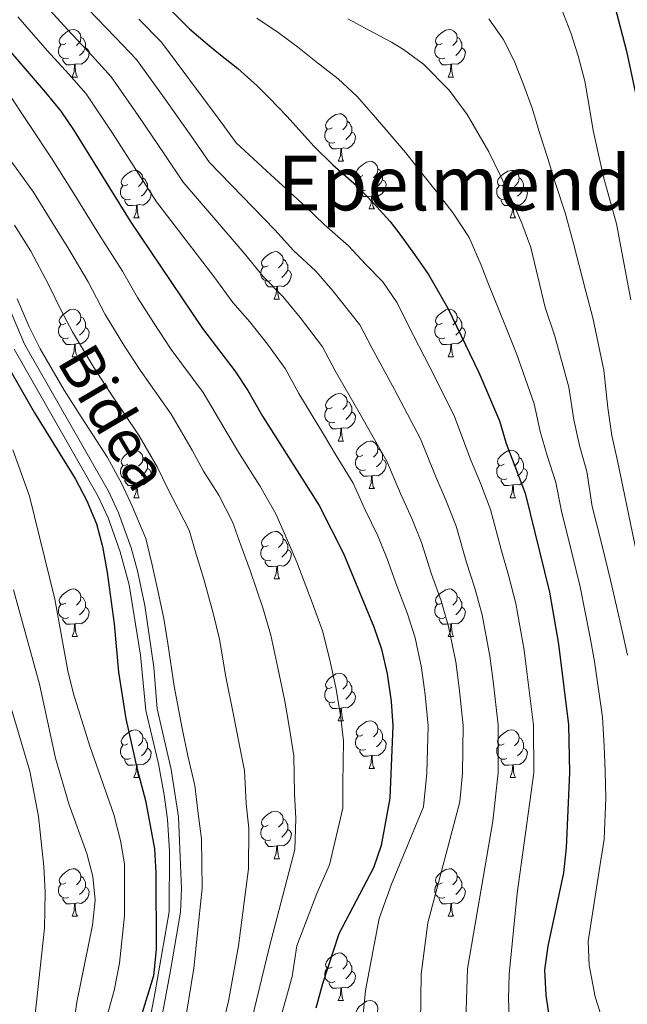
# Model space of a CAD drawing. Extents: x 626178 to 630689, y 780311 to 783365.
# Drawn here: x 627360 to 627489, y 782725 to 782933 of the extents above; entities that cross this region are included whole.
import ezdxf
from ezdxf.enums import TextEntityAlignment as Align

# ---------------------------------------------------------------- set-up
doc = ezdxf.new("R2010")
doc.units = 0
doc.header["$MEASUREMENT"] = 0
doc.linetypes.add('DGN Style 3', pattern=[59.44057, 42.45755, -16.98302])
for name, color, linetype in [('Nivel 21', 7, 'Continuous'), ('Nivel 36', 7, 'Continuous'), ('Nivel 4', 7, 'Continuous'), ('Nivel 44', 7, 'Continuous'), ('Nivel 45', 7, 'Continuous'), ('Nivel 5', 7, 'Continuous'), ('Nivel 61', 7, 'Continuous'), ('Nivel 63', 7, 'Continuous')]:
    doc.layers.add(name, color=color, linetype=linetype)
doc.styles.add('Style-ariali', font='ariali.shx', dxfattribs={"bigfont": 'arialibig.shx'})
doc.styles.add('Style-times', font='times.shx', dxfattribs={"bigfont": 'timesbig.shx'})

msp = doc.modelspace()

# ---------------------------------------------------------------- linework, layer by layer
at = {"layer": 'Nivel 21', "color": 19, "linetype": 'DGN Style 3', "lineweight": 0}
msp.add_polyline3d([(627355.259, 782878.848, 426.297), (627361.436, 782864.289, 426.563), (627379.15, 782833.263, 426.705), (627381.247, 782828.73, 426.705), (627383.902, 782821.295, 426.705), (627385.285, 782816.496, 426.705), (627386.8, 782809.138, 426.705), (627388.679, 782796.132, 426.705), (627389.421, 782787.381, 426.705), (627392.384, 782774.565, 426.705), (627393.926, 782764.622, 426.705), (627394.559, 782749.509, 426.705), (627394.344, 782744.508, 426.705), (627392.244, 782732.192, 426.705), (627383.425, 782685.727, 427.701), (627382.66, 782680.74, 427.553), (627382.502, 782675.714, 427.324), (627383.746, 782668.112, 427.808)], dxfattribs=at)
at = {"layer": 'Nivel 21', "color": 19, "linetype": 'Continuous', "lineweight": 0}
msp.add_polyline3d([(627359.273, 782863.24, 426.563), (627377.003, 782832.18, 426.705), (627379.091, 782827.642, 426.705), (627381.64, 782820.474, 426.705), (627383.507, 782813.526, 426.705), (627385.929, 782798.72, 426.705), (627387.046, 782786.994, 426.705), (627389.676, 782775.794, 426.705), (627390.872, 782769.211, 426.705), (627391.574, 782764.04, 426.705), (627392.004, 782757.344, 426.705), (627391.929, 782744.56, 426.705), (627389.008, 782727.694, 426.729), (627381.036, 782686.014, 427.701)], dxfattribs=at)
at = {"layer": 'Nivel 36', "color": 92, "linetype": 'Continuous', "lineweight": 0, "flags": 128}
for points in [[(627370.166, 782927.664), (627369.636, 782927.399), (627369.106, 782927.454), (627368.841, 782927.824), (627368.786, 782928.249), (627368.946, 782928.769), (627369.426, 782929.364), (627370.061, 782929.894), (627370.961, 782930.479), (627371.706, 782930.639), (627372.131, 782930.584), (627372.661, 782930.269), (627373.191, 782929.684), (627373.351, 782929.044), (627373.241, 782928.194), (627372.816, 782927.664), (627372.396, 782927.239)], [(627449.493, 782927.664), (627448.963, 782927.399), (627448.433, 782927.454), (627448.168, 782927.824), (627448.113, 782928.249), (627448.273, 782928.769), (627448.753, 782929.364), (627449.388, 782929.894), (627450.288, 782930.479), (627451.033, 782930.639), (627451.458, 782930.584), (627451.988, 782930.269), (627452.518, 782929.684), (627452.678, 782929.044), (627452.568, 782928.194), (627452.143, 782927.664), (627451.723, 782927.239)], [(627370.751, 782924.584), (627370.326, 782924.424), (627369.741, 782924.484), (627369.266, 782924.694), (627368.841, 782925.119), (627368.626, 782925.704), (627368.626, 782926.124), (627368.681, 782926.709), (627369.106, 782927.399)], [(627373.351, 782929.044), (627373.826, 782928.729), (627374.141, 782928.089), (627374.301, 782927.769), (627374.301, 782927.189), (627374.301, 782926.764), (627373.931, 782926.074), (627373.511, 782925.594), (627373.031, 782925.174)], [(627450.078, 782924.584), (627449.653, 782924.424), (627449.068, 782924.484), (627448.593, 782924.694), (627448.168, 782925.119), (627447.953, 782925.704), (627447.953, 782926.124), (627448.008, 782926.709), (627448.433, 782927.399)], [(627452.678, 782929.044), (627453.153, 782928.729), (627453.468, 782928.089), (627453.628, 782927.769), (627453.628, 782927.189), (627453.628, 782926.764), (627453.258, 782926.074), (627452.838, 782925.594), (627452.358, 782925.174)], [(627374.301, 782926.764), (627374.756, 782926.514), (627375.101, 782925.899), (627374.991, 782925.174), (627374.781, 782924.534), (627374.196, 782923.794), (627373.401, 782923.314), (627372.551, 782923.419), (627372.121, 782923.289)], [(627453.628, 782926.764), (627454.083, 782926.514), (627454.428, 782925.899), (627454.318, 782925.174), (627454.108, 782924.534), (627453.523, 782923.794), (627452.728, 782923.314), (627451.878, 782923.419), (627451.448, 782923.289)], [(627372.011, 782923.289), (627371.121, 782923.204), (627370.276, 782923.204), (627369.851, 782923.634), (627369.531, 782924.109), (627369.531, 782924.424)], [(627371.466, 782920.604), (627371.901, 782921.764), (627372.011, 782923.289), (627372.121, 782923.289), (627372.156, 782922.704), (627372.191, 782922.019), (627372.261, 782921.404), (627372.376, 782921.004), (627372.591, 782920.604)], [(627451.338, 782923.289), (627450.448, 782923.204), (627449.603, 782923.204), (627449.178, 782923.634), (627448.858, 782924.109), (627448.858, 782924.424)], [(627450.793, 782920.604), (627451.228, 782921.764), (627451.338, 782923.289), (627451.448, 782923.289), (627451.483, 782922.704), (627451.518, 782922.019), (627451.588, 782921.404), (627451.703, 782921.004), (627451.918, 782920.604)], [(627371.466, 782920.604), (627372.591, 782920.604)], [(627450.793, 782920.604), (627451.918, 782920.604)], [(627426.305, 782909.895), (627425.775, 782909.63), (627425.245, 782909.685), (627424.98, 782910.055), (627424.925, 782910.48), (627425.085, 782911), (627425.565, 782911.595), (627426.2, 782912.125), (627427.1, 782912.71), (627427.845, 782912.87), (627428.27, 782912.815), (627428.8, 782912.5), (627429.33, 782911.915), (627429.49, 782911.275), (627429.38, 782910.425), (627428.955, 782909.895), (627428.535, 782909.47)], [(627429.49, 782911.275), (627429.965, 782910.96), (627430.28, 782910.32), (627430.44, 782910), (627430.44, 782909.42), (627430.44, 782908.995), (627430.07, 782908.305), (627429.65, 782907.825), (627429.17, 782907.405)], [(627426.89, 782906.815), (627426.465, 782906.655), (627425.88, 782906.715), (627425.405, 782906.925), (627424.98, 782907.35), (627424.765, 782907.935), (627424.765, 782908.355), (627424.82, 782908.94), (627425.245, 782909.63)], [(627430.44, 782908.995), (627430.895, 782908.745), (627431.24, 782908.13), (627431.13, 782907.405), (627430.92, 782906.765), (627430.335, 782906.025), (627429.54, 782905.545), (627428.69, 782905.65), (627428.26, 782905.52)], [(627428.15, 782905.52), (627427.26, 782905.435), (627426.415, 782905.435), (627425.99, 782905.865), (627425.67, 782906.34), (627425.67, 782906.655)], [(627427.605, 782902.835), (627428.04, 782903.995), (627428.15, 782905.52), (627428.26, 782905.52), (627428.295, 782904.935), (627428.33, 782904.25), (627428.4, 782903.635), (627428.515, 782903.235), (627428.73, 782902.835)], [(627427.605, 782902.835), (627428.73, 782902.835)], [(627432.78, 782899.86), (627432.25, 782899.595), (627431.72, 782899.65), (627431.455, 782900.02), (627431.4, 782900.445), (627431.56, 782900.965), (627432.04, 782901.56), (627432.675, 782902.09), (627433.575, 782902.675), (627434.32, 782902.835), (627434.745, 782902.78), (627435.275, 782902.465), (627435.805, 782901.88), (627435.965, 782901.24), (627435.855, 782900.39), (627435.43, 782899.86), (627435.01, 782899.435)], [(627383.225, 782897.955), (627382.695, 782897.69), (627382.165, 782897.745), (627381.9, 782898.115), (627381.845, 782898.54), (627382.005, 782899.06), (627382.485, 782899.655), (627383.12, 782900.185), (627384.02, 782900.77), (627384.765, 782900.93), (627385.19, 782900.875), (627385.72, 782900.56), (627386.25, 782899.975), (627386.41, 782899.335), (627386.3, 782898.485), (627385.875, 782897.955), (627385.455, 782897.53)], [(627435.965, 782901.24), (627436.44, 782900.925), (627436.755, 782900.285), (627436.915, 782899.965), (627436.915, 782899.385), (627436.915, 782898.96), (627436.545, 782898.27), (627436.125, 782897.79), (627435.645, 782897.37)], [(627462.552, 782897.955), (627462.022, 782897.69), (627461.492, 782897.745), (627461.227, 782898.115), (627461.172, 782898.54), (627461.332, 782899.06), (627461.812, 782899.655), (627462.447, 782900.185), (627463.347, 782900.77), (627464.092, 782900.93), (627464.517, 782900.875), (627465.047, 782900.56), (627465.577, 782899.975), (627465.737, 782899.335), (627465.627, 782898.485), (627465.202, 782897.955), (627464.782, 782897.53)], [(627386.41, 782899.335), (627386.885, 782899.02), (627387.2, 782898.38), (627387.36, 782898.06), (627387.36, 782897.48), (627387.36, 782897.055), (627386.99, 782896.365), (627386.57, 782895.885), (627386.09, 782895.465)], [(627433.365, 782896.78), (627432.94, 782896.62), (627432.355, 782896.68), (627431.88, 782896.89), (627431.455, 782897.315), (627431.24, 782897.9), (627431.24, 782898.32), (627431.295, 782898.905), (627431.72, 782899.595)], [(627436.915, 782898.96), (627437.37, 782898.71), (627437.715, 782898.095), (627437.605, 782897.37), (627437.395, 782896.73), (627436.81, 782895.99), (627436.015, 782895.51), (627435.165, 782895.615), (627434.735, 782895.485)], [(627465.737, 782899.335), (627466.212, 782899.02), (627466.527, 782898.38), (627466.687, 782898.06), (627466.687, 782897.48), (627466.687, 782897.055), (627466.317, 782896.365), (627465.897, 782895.885), (627465.417, 782895.465)], [(627383.81, 782894.875), (627383.385, 782894.715), (627382.8, 782894.775), (627382.325, 782894.985), (627381.9, 782895.41), (627381.685, 782895.995), (627381.685, 782896.415), (627381.74, 782897), (627382.165, 782897.69)], [(627387.36, 782897.055), (627387.815, 782896.805), (627388.16, 782896.19), (627388.05, 782895.465), (627387.84, 782894.825), (627387.255, 782894.085), (627386.46, 782893.605), (627385.61, 782893.71), (627385.18, 782893.58)], [(627434.625, 782895.485), (627433.735, 782895.4), (627432.89, 782895.4), (627432.465, 782895.83), (627432.145, 782896.305), (627432.145, 782896.62)], [(627463.137, 782894.875), (627462.712, 782894.715), (627462.127, 782894.775), (627461.652, 782894.985), (627461.227, 782895.41), (627461.012, 782895.995), (627461.012, 782896.415), (627461.067, 782897), (627461.492, 782897.69)], [(627466.687, 782897.055), (627467.142, 782896.805), (627467.487, 782896.19), (627467.377, 782895.465), (627467.167, 782894.825), (627466.582, 782894.085), (627465.787, 782893.605), (627464.937, 782893.71), (627464.507, 782893.58)], [(627385.07, 782893.58), (627384.18, 782893.495), (627383.335, 782893.495), (627382.91, 782893.925), (627382.59, 782894.4), (627382.59, 782894.715)], [(627434.08, 782892.8), (627434.515, 782893.96), (627434.625, 782895.485), (627434.735, 782895.485), (627434.77, 782894.9), (627434.805, 782894.215), (627434.875, 782893.6), (627434.99, 782893.2), (627435.205, 782892.8)], [(627464.397, 782893.58), (627463.507, 782893.495), (627462.662, 782893.495), (627462.237, 782893.925), (627461.917, 782894.4), (627461.917, 782894.715)], [(627384.525, 782890.895), (627384.96, 782892.055), (627385.07, 782893.58), (627385.18, 782893.58), (627385.215, 782892.995), (627385.25, 782892.31), (627385.32, 782891.695), (627385.435, 782891.295), (627385.65, 782890.895)], [(627434.08, 782892.8), (627435.205, 782892.8)], [(627463.852, 782890.895), (627464.287, 782892.055), (627464.397, 782893.58), (627464.507, 782893.58), (627464.542, 782892.995), (627464.577, 782892.31), (627464.647, 782891.695), (627464.762, 782891.295), (627464.977, 782890.895)], [(627384.525, 782890.895), (627385.65, 782890.895)], [(627463.852, 782890.895), (627464.977, 782890.895)], [(627412.802, 782880.812), (627412.272, 782880.547), (627411.742, 782880.602), (627411.477, 782880.972), (627411.422, 782881.397), (627411.582, 782881.917), (627412.062, 782882.512), (627412.697, 782883.042), (627413.597, 782883.627), (627414.342, 782883.787), (627414.767, 782883.732), (627415.297, 782883.417), (627415.827, 782882.832), (627415.987, 782882.192), (627415.877, 782881.342), (627415.452, 782880.812), (627415.032, 782880.387)], [(627415.987, 782882.192), (627416.462, 782881.877), (627416.777, 782881.237), (627416.937, 782880.917), (627416.937, 782880.337), (627416.937, 782879.912), (627416.567, 782879.222), (627416.147, 782878.742), (627415.667, 782878.322)], [(627413.387, 782877.732), (627412.962, 782877.572), (627412.377, 782877.632), (627411.902, 782877.842), (627411.477, 782878.267), (627411.262, 782878.852), (627411.262, 782879.272), (627411.317, 782879.857), (627411.742, 782880.547)], [(627416.937, 782879.912), (627417.392, 782879.662), (627417.737, 782879.047), (627417.627, 782878.322), (627417.417, 782877.682), (627416.832, 782876.942), (627416.037, 782876.462), (627415.187, 782876.567), (627414.757, 782876.437)], [(627414.647, 782876.437), (627413.757, 782876.352), (627412.912, 782876.352), (627412.487, 782876.782), (627412.167, 782877.257), (627412.167, 782877.572)], [(627414.102, 782873.752), (627414.537, 782874.912), (627414.647, 782876.437), (627414.757, 782876.437), (627414.792, 782875.852), (627414.827, 782875.167), (627414.897, 782874.552), (627415.012, 782874.152), (627415.227, 782873.752)], [(627414.102, 782873.752), (627415.227, 782873.752)], [(627370.166, 782868.672), (627369.636, 782868.407), (627369.106, 782868.462), (627368.841, 782868.832), (627368.786, 782869.257), (627368.946, 782869.777), (627369.426, 782870.372), (627370.061, 782870.902), (627370.961, 782871.487), (627371.706, 782871.647), (627372.131, 782871.592), (627372.661, 782871.277), (627373.191, 782870.692), (627373.351, 782870.052), (627373.241, 782869.202), (627372.816, 782868.672), (627372.396, 782868.247)], [(627449.493, 782868.672), (627448.963, 782868.407), (627448.433, 782868.462), (627448.168, 782868.832), (627448.113, 782869.257), (627448.273, 782869.777), (627448.753, 782870.372), (627449.388, 782870.902), (627450.288, 782871.487), (627451.033, 782871.647), (627451.458, 782871.592), (627451.988, 782871.277), (627452.518, 782870.692), (627452.678, 782870.052), (627452.568, 782869.202), (627452.143, 782868.672), (627451.723, 782868.247)], [(627373.351, 782870.052), (627373.826, 782869.737), (627374.141, 782869.097), (627374.301, 782868.777), (627374.301, 782868.197), (627374.301, 782867.772), (627373.931, 782867.082), (627373.511, 782866.602), (627373.031, 782866.182)], [(627452.678, 782870.052), (627453.153, 782869.737), (627453.468, 782869.097), (627453.628, 782868.777), (627453.628, 782868.197), (627453.628, 782867.772), (627453.258, 782867.082), (627452.838, 782866.602), (627452.358, 782866.182)], [(627370.751, 782865.592), (627370.326, 782865.432), (627369.741, 782865.492), (627369.266, 782865.702), (627368.841, 782866.127), (627368.626, 782866.712), (627368.626, 782867.132), (627368.681, 782867.717), (627369.106, 782868.407)], [(627374.301, 782867.772), (627374.756, 782867.522), (627375.101, 782866.907), (627374.991, 782866.182), (627374.781, 782865.542), (627374.196, 782864.802), (627373.401, 782864.322), (627372.551, 782864.427), (627372.121, 782864.297)], [(627450.078, 782865.592), (627449.653, 782865.432), (627449.068, 782865.492), (627448.593, 782865.702), (627448.168, 782866.127), (627447.953, 782866.712), (627447.953, 782867.132), (627448.008, 782867.717), (627448.433, 782868.407)], [(627453.628, 782867.772), (627454.083, 782867.522), (627454.428, 782866.907), (627454.318, 782866.182), (627454.108, 782865.542), (627453.523, 782864.802), (627452.728, 782864.322), (627451.878, 782864.427), (627451.448, 782864.297)], [(627372.011, 782864.297), (627371.121, 782864.212), (627370.276, 782864.212), (627369.851, 782864.642), (627369.531, 782865.117), (627369.531, 782865.432)], [(627451.338, 782864.297), (627450.448, 782864.212), (627449.603, 782864.212), (627449.178, 782864.642), (627448.858, 782865.117), (627448.858, 782865.432)], [(627371.466, 782861.612), (627371.901, 782862.772), (627372.011, 782864.297), (627372.121, 782864.297), (627372.156, 782863.712), (627372.191, 782863.027), (627372.261, 782862.412), (627372.376, 782862.012), (627372.591, 782861.612)], [(627450.793, 782861.612), (627451.228, 782862.772), (627451.338, 782864.297), (627451.448, 782864.297), (627451.483, 782863.712), (627451.518, 782863.027), (627451.588, 782862.412), (627451.703, 782862.012), (627451.918, 782861.612)], [(627371.466, 782861.612), (627372.591, 782861.612)], [(627450.793, 782861.612), (627451.918, 782861.612)], [(627426.305, 782850.903), (627425.775, 782850.638), (627425.245, 782850.693), (627424.98, 782851.063), (627424.925, 782851.488), (627425.085, 782852.008), (627425.565, 782852.603), (627426.2, 782853.133), (627427.1, 782853.718), (627427.845, 782853.878), (627428.27, 782853.823), (627428.8, 782853.508), (627429.33, 782852.923), (627429.49, 782852.283), (627429.38, 782851.433), (627428.955, 782850.903), (627428.535, 782850.478)], [(627426.89, 782847.823), (627426.465, 782847.663), (627425.88, 782847.723), (627425.405, 782847.933), (627424.98, 782848.358), (627424.765, 782848.943), (627424.765, 782849.363), (627424.82, 782849.948), (627425.245, 782850.638)], [(627429.49, 782852.283), (627429.965, 782851.968), (627430.28, 782851.328), (627430.44, 782851.008), (627430.44, 782850.428), (627430.44, 782850.003), (627430.07, 782849.313), (627429.65, 782848.833), (627429.17, 782848.413)], [(627430.44, 782850.003), (627430.895, 782849.753), (627431.24, 782849.138), (627431.13, 782848.413), (627430.92, 782847.773), (627430.335, 782847.033), (627429.54, 782846.553), (627428.69, 782846.658), (627428.26, 782846.528)], [(627428.15, 782846.528), (627427.26, 782846.443), (627426.415, 782846.443), (627425.99, 782846.873), (627425.67, 782847.348), (627425.67, 782847.663)], [(627427.605, 782843.843), (627428.04, 782845.003), (627428.15, 782846.528), (627428.26, 782846.528), (627428.295, 782845.943), (627428.33, 782845.258), (627428.4, 782844.643), (627428.515, 782844.243), (627428.73, 782843.843)], [(627427.605, 782843.843), (627428.73, 782843.843)], [(627432.78, 782840.868), (627432.25, 782840.603), (627431.72, 782840.658), (627431.455, 782841.028), (627431.4, 782841.453), (627431.56, 782841.973), (627432.04, 782842.568), (627432.675, 782843.098), (627433.575, 782843.683), (627434.32, 782843.843), (627434.745, 782843.788), (627435.275, 782843.473), (627435.805, 782842.888), (627435.965, 782842.248), (627435.855, 782841.398), (627435.43, 782840.868), (627435.01, 782840.443)], [(627435.965, 782842.248), (627436.44, 782841.933), (627436.755, 782841.293), (627436.915, 782840.973), (627436.915, 782840.393), (627436.915, 782839.968), (627436.545, 782839.278), (627436.125, 782838.798), (627435.645, 782838.378)], [(627383.225, 782838.963), (627382.695, 782838.698), (627382.165, 782838.753), (627381.9, 782839.123), (627381.845, 782839.548), (627382.005, 782840.068), (627382.485, 782840.663), (627383.12, 782841.193), (627384.02, 782841.778), (627384.765, 782841.938), (627385.19, 782841.883), (627385.72, 782841.568), (627386.25, 782840.983), (627386.41, 782840.343), (627386.3, 782839.493), (627385.875, 782838.963), (627385.455, 782838.538)], [(627386.41, 782840.343), (627386.885, 782840.028), (627387.2, 782839.388), (627387.36, 782839.068), (627387.36, 782838.488), (627387.36, 782838.063), (627386.99, 782837.373), (627386.57, 782836.893), (627386.09, 782836.473)], [(627433.365, 782837.788), (627432.94, 782837.628), (627432.355, 782837.688), (627431.88, 782837.898), (627431.455, 782838.323), (627431.24, 782838.908), (627431.24, 782839.328), (627431.295, 782839.913), (627431.72, 782840.603)], [(627462.552, 782838.963), (627462.022, 782838.698), (627461.492, 782838.753), (627461.227, 782839.123), (627461.172, 782839.548), (627461.332, 782840.068), (627461.812, 782840.663), (627462.447, 782841.193), (627463.347, 782841.778), (627464.092, 782841.938), (627464.517, 782841.883), (627465.047, 782841.568), (627465.577, 782840.983), (627465.737, 782840.343), (627465.627, 782839.493), (627465.202, 782838.963), (627464.782, 782838.538)], [(627465.737, 782840.343), (627466.212, 782840.028), (627466.527, 782839.388), (627466.687, 782839.068), (627466.687, 782838.488), (627466.687, 782838.063), (627466.317, 782837.373), (627465.897, 782836.893), (627465.417, 782836.473)], [(627383.81, 782835.883), (627383.385, 782835.723), (627382.8, 782835.783), (627382.325, 782835.993), (627381.9, 782836.418), (627381.685, 782837.003), (627381.685, 782837.423), (627381.74, 782838.008), (627382.165, 782838.698)], [(627387.36, 782838.063), (627387.815, 782837.813), (627388.16, 782837.198), (627388.05, 782836.473), (627387.84, 782835.833), (627387.255, 782835.093), (627386.46, 782834.613), (627385.61, 782834.718), (627385.18, 782834.588)], [(627436.915, 782839.968), (627437.37, 782839.718), (627437.715, 782839.103), (627437.605, 782838.378), (627437.395, 782837.738), (627436.81, 782836.998), (627436.015, 782836.518), (627435.165, 782836.623), (627434.735, 782836.493)], [(627463.137, 782835.883), (627462.712, 782835.723), (627462.127, 782835.783), (627461.652, 782835.993), (627461.227, 782836.418), (627461.012, 782837.003), (627461.012, 782837.423), (627461.067, 782838.008), (627461.492, 782838.698)], [(627466.687, 782838.063), (627467.142, 782837.813), (627467.487, 782837.198), (627467.377, 782836.473), (627467.167, 782835.833), (627466.582, 782835.093), (627465.787, 782834.613), (627464.937, 782834.718), (627464.507, 782834.588)], [(627434.625, 782836.493), (627433.735, 782836.408), (627432.89, 782836.408), (627432.465, 782836.838), (627432.145, 782837.313), (627432.145, 782837.628)], [(627434.08, 782833.808), (627434.515, 782834.968), (627434.625, 782836.493), (627434.735, 782836.493), (627434.77, 782835.908), (627434.805, 782835.223), (627434.875, 782834.608), (627434.99, 782834.208), (627435.205, 782833.808)], [(627385.07, 782834.588), (627384.18, 782834.503), (627383.335, 782834.503), (627382.91, 782834.933), (627382.59, 782835.408), (627382.59, 782835.723)], [(627384.525, 782831.903), (627384.96, 782833.063), (627385.07, 782834.588), (627385.18, 782834.588), (627385.215, 782834.003), (627385.25, 782833.318), (627385.32, 782832.703), (627385.435, 782832.303), (627385.65, 782831.903)], [(627434.08, 782833.808), (627435.205, 782833.808)], [(627464.397, 782834.588), (627463.507, 782834.503), (627462.662, 782834.503), (627462.237, 782834.933), (627461.917, 782835.408), (627461.917, 782835.723)], [(627463.852, 782831.903), (627464.287, 782833.063), (627464.397, 782834.588), (627464.507, 782834.588), (627464.542, 782834.003), (627464.577, 782833.318), (627464.647, 782832.703), (627464.762, 782832.303), (627464.977, 782831.903)], [(627384.525, 782831.903), (627385.65, 782831.903)], [(627463.852, 782831.903), (627464.977, 782831.903)], [(627412.802, 782821.82), (627412.272, 782821.555), (627411.742, 782821.61), (627411.477, 782821.98), (627411.422, 782822.405), (627411.582, 782822.925), (627412.062, 782823.52), (627412.697, 782824.05), (627413.597, 782824.635), (627414.342, 782824.795), (627414.767, 782824.74), (627415.297, 782824.425), (627415.827, 782823.84), (627415.987, 782823.2), (627415.877, 782822.35), (627415.452, 782821.82), (627415.032, 782821.395)], [(627413.387, 782818.74), (627412.962, 782818.58), (627412.377, 782818.64), (627411.902, 782818.85), (627411.477, 782819.275), (627411.262, 782819.86), (627411.262, 782820.28), (627411.317, 782820.865), (627411.742, 782821.555)], [(627415.987, 782823.2), (627416.462, 782822.885), (627416.777, 782822.245), (627416.937, 782821.925), (627416.937, 782821.345), (627416.937, 782820.92), (627416.567, 782820.23), (627416.147, 782819.75), (627415.667, 782819.33)], [(627416.937, 782820.92), (627417.392, 782820.67), (627417.737, 782820.055), (627417.627, 782819.33), (627417.417, 782818.69), (627416.832, 782817.95), (627416.037, 782817.47), (627415.187, 782817.575), (627414.757, 782817.445)], [(627414.647, 782817.445), (627413.757, 782817.36), (627412.912, 782817.36), (627412.487, 782817.79), (627412.167, 782818.265), (627412.167, 782818.58)], [(627414.102, 782814.76), (627414.537, 782815.92), (627414.647, 782817.445), (627414.757, 782817.445), (627414.792, 782816.86), (627414.827, 782816.175), (627414.897, 782815.56), (627415.012, 782815.16), (627415.227, 782814.76)], [(627414.102, 782814.76), (627415.227, 782814.76)], [(627370.166, 782809.68), (627369.636, 782809.415), (627369.106, 782809.47), (627368.841, 782809.84), (627368.786, 782810.265), (627368.946, 782810.785), (627369.426, 782811.38), (627370.061, 782811.91), (627370.961, 782812.495), (627371.706, 782812.655), (627372.131, 782812.6), (627372.661, 782812.285), (627373.191, 782811.7), (627373.351, 782811.06), (627373.241, 782810.21), (627372.816, 782809.68), (627372.396, 782809.255)], [(627373.351, 782811.06), (627373.826, 782810.745), (627374.141, 782810.105), (627374.301, 782809.785), (627374.301, 782809.205), (627374.301, 782808.78), (627373.931, 782808.09), (627373.511, 782807.61), (627373.031, 782807.19)], [(627449.493, 782809.68), (627448.963, 782809.415), (627448.433, 782809.47), (627448.168, 782809.84), (627448.113, 782810.265), (627448.273, 782810.785), (627448.753, 782811.38), (627449.388, 782811.91), (627450.288, 782812.495), (627451.033, 782812.655), (627451.458, 782812.6), (627451.988, 782812.285), (627452.518, 782811.7), (627452.678, 782811.06), (627452.568, 782810.21), (627452.143, 782809.68), (627451.723, 782809.255)], [(627452.678, 782811.06), (627453.153, 782810.745), (627453.468, 782810.105), (627453.628, 782809.785), (627453.628, 782809.205), (627453.628, 782808.78), (627453.258, 782808.09), (627452.838, 782807.61), (627452.358, 782807.19)], [(627370.751, 782806.6), (627370.326, 782806.44), (627369.741, 782806.5), (627369.266, 782806.71), (627368.841, 782807.135), (627368.626, 782807.72), (627368.626, 782808.14), (627368.681, 782808.725), (627369.106, 782809.415)], [(627450.078, 782806.6), (627449.653, 782806.44), (627449.068, 782806.5), (627448.593, 782806.71), (627448.168, 782807.135), (627447.953, 782807.72), (627447.953, 782808.14), (627448.008, 782808.725), (627448.433, 782809.415)], [(627374.301, 782808.78), (627374.756, 782808.53), (627375.101, 782807.915), (627374.991, 782807.19), (627374.781, 782806.55), (627374.196, 782805.81), (627373.401, 782805.33), (627372.551, 782805.435), (627372.121, 782805.305)], [(627453.628, 782808.78), (627454.083, 782808.53), (627454.428, 782807.915), (627454.318, 782807.19), (627454.108, 782806.55), (627453.523, 782805.81), (627452.728, 782805.33), (627451.878, 782805.435), (627451.448, 782805.305)], [(627372.011, 782805.305), (627371.121, 782805.22), (627370.276, 782805.22), (627369.851, 782805.65), (627369.531, 782806.125), (627369.531, 782806.44)], [(627371.466, 782802.62), (627371.901, 782803.78), (627372.011, 782805.305), (627372.121, 782805.305), (627372.156, 782804.72), (627372.191, 782804.035), (627372.261, 782803.42), (627372.376, 782803.02), (627372.591, 782802.62)], [(627451.338, 782805.305), (627450.448, 782805.22), (627449.603, 782805.22), (627449.178, 782805.65), (627448.858, 782806.125), (627448.858, 782806.44)], [(627450.793, 782802.62), (627451.228, 782803.78), (627451.338, 782805.305), (627451.448, 782805.305), (627451.483, 782804.72), (627451.518, 782804.035), (627451.588, 782803.42), (627451.703, 782803.02), (627451.918, 782802.62)], [(627371.466, 782802.62), (627372.591, 782802.62)], [(627450.793, 782802.62), (627451.918, 782802.62)], [(627426.305, 782791.911), (627425.775, 782791.646), (627425.245, 782791.701), (627424.98, 782792.071), (627424.925, 782792.496), (627425.085, 782793.016), (627425.565, 782793.611), (627426.2, 782794.141), (627427.1, 782794.726), (627427.845, 782794.886), (627428.27, 782794.831), (627428.8, 782794.516), (627429.33, 782793.931), (627429.49, 782793.291), (627429.38, 782792.441), (627428.955, 782791.911), (627428.535, 782791.486)], [(627429.49, 782793.291), (627429.965, 782792.976), (627430.28, 782792.336), (627430.44, 782792.016), (627430.44, 782791.436), (627430.44, 782791.011), (627430.07, 782790.321), (627429.65, 782789.841), (627429.17, 782789.421)], [(627426.89, 782788.831), (627426.465, 782788.671), (627425.88, 782788.731), (627425.405, 782788.941), (627424.98, 782789.366), (627424.765, 782789.951), (627424.765, 782790.371), (627424.82, 782790.956), (627425.245, 782791.646)], [(627430.44, 782791.011), (627430.895, 782790.761), (627431.24, 782790.146), (627431.13, 782789.421), (627430.92, 782788.781), (627430.335, 782788.041), (627429.54, 782787.561), (627428.69, 782787.666), (627428.26, 782787.536)], [(627428.15, 782787.536), (627427.26, 782787.451), (627426.415, 782787.451), (627425.99, 782787.881), (627425.67, 782788.356), (627425.67, 782788.671)], [(627427.605, 782784.851), (627428.04, 782786.011), (627428.15, 782787.536), (627428.26, 782787.536), (627428.295, 782786.951), (627428.33, 782786.266), (627428.4, 782785.651), (627428.515, 782785.251), (627428.73, 782784.851)], [(627427.605, 782784.851), (627428.73, 782784.851)], [(627432.78, 782781.876), (627432.25, 782781.611), (627431.72, 782781.666), (627431.455, 782782.036), (627431.4, 782782.461), (627431.56, 782782.981), (627432.04, 782783.576), (627432.675, 782784.106), (627433.575, 782784.691), (627434.32, 782784.851), (627434.745, 782784.796), (627435.275, 782784.481), (627435.805, 782783.896), (627435.965, 782783.256), (627435.855, 782782.406), (627435.43, 782781.876), (627435.01, 782781.451)], [(627383.225, 782779.971), (627382.695, 782779.706), (627382.165, 782779.761), (627381.9, 782780.131), (627381.845, 782780.556), (627382.005, 782781.076), (627382.485, 782781.671), (627383.12, 782782.201), (627384.02, 782782.786), (627384.765, 782782.946), (627385.19, 782782.891), (627385.72, 782782.576), (627386.25, 782781.991), (627386.41, 782781.351), (627386.3, 782780.501), (627385.875, 782779.971), (627385.455, 782779.546)], [(627435.965, 782783.256), (627436.44, 782782.941), (627436.755, 782782.301), (627436.915, 782781.981), (627436.915, 782781.401), (627436.915, 782780.976), (627436.545, 782780.286), (627436.125, 782779.806), (627435.645, 782779.386)], [(627462.552, 782779.971), (627462.022, 782779.706), (627461.492, 782779.761), (627461.227, 782780.131), (627461.172, 782780.556), (627461.332, 782781.076), (627461.812, 782781.671), (627462.447, 782782.201), (627463.347, 782782.786), (627464.092, 782782.946), (627464.517, 782782.891), (627465.047, 782782.576), (627465.577, 782781.991), (627465.737, 782781.351), (627465.627, 782780.501), (627465.202, 782779.971), (627464.782, 782779.546)], [(627386.41, 782781.351), (627386.885, 782781.036), (627387.2, 782780.396), (627387.36, 782780.076), (627387.36, 782779.496), (627387.36, 782779.071), (627386.99, 782778.381), (627386.57, 782777.901), (627386.09, 782777.481)], [(627433.365, 782778.796), (627432.94, 782778.636), (627432.355, 782778.696), (627431.88, 782778.906), (627431.455, 782779.331), (627431.24, 782779.916), (627431.24, 782780.336), (627431.295, 782780.921), (627431.72, 782781.611)], [(627436.915, 782780.976), (627437.37, 782780.726), (627437.715, 782780.111), (627437.605, 782779.386), (627437.395, 782778.746), (627436.81, 782778.006), (627436.015, 782777.526), (627435.165, 782777.631), (627434.735, 782777.501)], [(627465.737, 782781.351), (627466.212, 782781.036), (627466.527, 782780.396), (627466.687, 782780.076), (627466.687, 782779.496), (627466.687, 782779.071), (627466.317, 782778.381), (627465.897, 782777.901), (627465.417, 782777.481)], [(627383.81, 782776.891), (627383.385, 782776.731), (627382.8, 782776.791), (627382.325, 782777.001), (627381.9, 782777.426), (627381.685, 782778.011), (627381.685, 782778.431), (627381.74, 782779.016), (627382.165, 782779.706)], [(627387.36, 782779.071), (627387.815, 782778.821), (627388.16, 782778.206), (627388.05, 782777.481), (627387.84, 782776.841), (627387.255, 782776.101), (627386.46, 782775.621), (627385.61, 782775.726), (627385.18, 782775.596)], [(627434.625, 782777.501), (627433.735, 782777.416), (627432.89, 782777.416), (627432.465, 782777.846), (627432.145, 782778.321), (627432.145, 782778.636)], [(627463.137, 782776.891), (627462.712, 782776.731), (627462.127, 782776.791), (627461.652, 782777.001), (627461.227, 782777.426), (627461.012, 782778.011), (627461.012, 782778.431), (627461.067, 782779.016), (627461.492, 782779.706)], [(627466.687, 782779.071), (627467.142, 782778.821), (627467.487, 782778.206), (627467.377, 782777.481), (627467.167, 782776.841), (627466.582, 782776.101), (627465.787, 782775.621), (627464.937, 782775.726), (627464.507, 782775.596)], [(627385.07, 782775.596), (627384.18, 782775.511), (627383.335, 782775.511), (627382.91, 782775.941), (627382.59, 782776.416), (627382.59, 782776.731)], [(627434.08, 782774.816), (627434.515, 782775.976), (627434.625, 782777.501), (627434.735, 782777.501), (627434.77, 782776.916), (627434.805, 782776.231), (627434.875, 782775.616), (627434.99, 782775.216), (627435.205, 782774.816)], [(627464.397, 782775.596), (627463.507, 782775.511), (627462.662, 782775.511), (627462.237, 782775.941), (627461.917, 782776.416), (627461.917, 782776.731)], [(627384.525, 782772.911), (627384.96, 782774.071), (627385.07, 782775.596), (627385.18, 782775.596), (627385.215, 782775.011), (627385.25, 782774.326), (627385.32, 782773.711), (627385.435, 782773.311), (627385.65, 782772.911)], [(627434.08, 782774.816), (627435.205, 782774.816)], [(627463.852, 782772.911), (627464.287, 782774.071), (627464.397, 782775.596), (627464.507, 782775.596), (627464.542, 782775.011), (627464.577, 782774.326), (627464.647, 782773.711), (627464.762, 782773.311), (627464.977, 782772.911)], [(627384.525, 782772.911), (627385.65, 782772.911)], [(627463.852, 782772.911), (627464.977, 782772.911)], [(627412.802, 782762.828), (627412.272, 782762.563), (627411.742, 782762.618), (627411.477, 782762.988), (627411.422, 782763.413), (627411.582, 782763.933), (627412.062, 782764.528), (627412.697, 782765.058), (627413.597, 782765.643), (627414.342, 782765.803), (627414.767, 782765.748), (627415.297, 782765.433), (627415.827, 782764.848), (627415.987, 782764.208), (627415.877, 782763.358), (627415.452, 782762.828), (627415.032, 782762.403)], [(627415.987, 782764.208), (627416.462, 782763.893), (627416.777, 782763.253), (627416.937, 782762.933), (627416.937, 782762.353), (627416.937, 782761.928), (627416.567, 782761.238), (627416.147, 782760.758), (627415.667, 782760.338)], [(627413.387, 782759.748), (627412.962, 782759.588), (627412.377, 782759.648), (627411.902, 782759.858), (627411.477, 782760.283), (627411.262, 782760.868), (627411.262, 782761.288), (627411.317, 782761.873), (627411.742, 782762.563)], [(627416.937, 782761.928), (627417.392, 782761.678), (627417.737, 782761.063), (627417.627, 782760.338), (627417.417, 782759.698), (627416.832, 782758.958), (627416.037, 782758.478), (627415.187, 782758.583), (627414.757, 782758.453)], [(627414.647, 782758.453), (627413.757, 782758.368), (627412.912, 782758.368), (627412.487, 782758.798), (627412.167, 782759.273), (627412.167, 782759.588)], [(627414.102, 782755.768), (627414.537, 782756.928), (627414.647, 782758.453), (627414.757, 782758.453), (627414.792, 782757.868), (627414.827, 782757.183), (627414.897, 782756.568), (627415.012, 782756.168), (627415.227, 782755.768)], [(627414.102, 782755.768), (627415.227, 782755.768)], [(627370.166, 782750.688), (627369.636, 782750.423), (627369.106, 782750.478), (627368.841, 782750.848), (627368.786, 782751.273), (627368.946, 782751.793), (627369.426, 782752.388), (627370.061, 782752.918), (627370.961, 782753.503), (627371.706, 782753.663), (627372.131, 782753.608), (627372.661, 782753.293), (627373.191, 782752.708), (627373.351, 782752.068), (627373.241, 782751.218), (627372.816, 782750.688), (627372.396, 782750.263)], [(627449.493, 782750.688), (627448.963, 782750.423), (627448.433, 782750.478), (627448.168, 782750.848), (627448.113, 782751.273), (627448.273, 782751.793), (627448.753, 782752.388), (627449.388, 782752.918), (627450.288, 782753.503), (627451.033, 782753.663), (627451.458, 782753.608), (627451.988, 782753.293), (627452.518, 782752.708), (627452.678, 782752.068), (627452.568, 782751.218), (627452.143, 782750.688), (627451.723, 782750.263)], [(627373.351, 782752.068), (627373.826, 782751.753), (627374.141, 782751.113), (627374.301, 782750.793), (627374.301, 782750.213), (627374.301, 782749.788), (627373.931, 782749.098), (627373.511, 782748.618), (627373.031, 782748.198)], [(627452.678, 782752.068), (627453.153, 782751.753), (627453.468, 782751.113), (627453.628, 782750.793), (627453.628, 782750.213), (627453.628, 782749.788), (627453.258, 782749.098), (627452.838, 782748.618), (627452.358, 782748.198)], [(627370.751, 782747.608), (627370.326, 782747.448), (627369.741, 782747.508), (627369.266, 782747.718), (627368.841, 782748.143), (627368.626, 782748.728), (627368.626, 782749.148), (627368.681, 782749.733), (627369.106, 782750.423)], [(627374.301, 782749.788), (627374.756, 782749.538), (627375.101, 782748.923), (627374.991, 782748.198), (627374.781, 782747.558), (627374.196, 782746.818), (627373.401, 782746.338), (627372.551, 782746.443), (627372.121, 782746.313)], [(627450.078, 782747.608), (627449.653, 782747.448), (627449.068, 782747.508), (627448.593, 782747.718), (627448.168, 782748.143), (627447.953, 782748.728), (627447.953, 782749.148), (627448.008, 782749.733), (627448.433, 782750.423)], [(627453.628, 782749.788), (627454.083, 782749.538), (627454.428, 782748.923), (627454.318, 782748.198), (627454.108, 782747.558), (627453.523, 782746.818), (627452.728, 782746.338), (627451.878, 782746.443), (627451.448, 782746.313)], [(627372.011, 782746.313), (627371.121, 782746.228), (627370.276, 782746.228), (627369.851, 782746.658), (627369.531, 782747.133), (627369.531, 782747.448)], [(627451.338, 782746.313), (627450.448, 782746.228), (627449.603, 782746.228), (627449.178, 782746.658), (627448.858, 782747.133), (627448.858, 782747.448)], [(627371.466, 782743.628), (627371.901, 782744.788), (627372.011, 782746.313), (627372.121, 782746.313), (627372.156, 782745.728), (627372.191, 782745.043), (627372.261, 782744.428), (627372.376, 782744.028), (627372.591, 782743.628)], [(627450.793, 782743.628), (627451.228, 782744.788), (627451.338, 782746.313), (627451.448, 782746.313), (627451.483, 782745.728), (627451.518, 782745.043), (627451.588, 782744.428), (627451.703, 782744.028), (627451.918, 782743.628)], [(627371.466, 782743.628), (627372.591, 782743.628)], [(627450.793, 782743.628), (627451.918, 782743.628)], [(627426.305, 782732.919), (627425.775, 782732.654), (627425.245, 782732.709), (627424.98, 782733.079), (627424.925, 782733.504), (627425.085, 782734.024), (627425.565, 782734.619), (627426.2, 782735.149), (627427.1, 782735.734), (627427.845, 782735.894), (627428.27, 782735.839), (627428.8, 782735.524), (627429.33, 782734.939), (627429.49, 782734.299), (627429.38, 782733.449), (627428.955, 782732.919), (627428.535, 782732.494)], [(627429.49, 782734.299), (627429.965, 782733.984), (627430.28, 782733.344), (627430.44, 782733.024), (627430.44, 782732.444), (627430.44, 782732.019), (627430.07, 782731.329), (627429.65, 782730.849), (627429.17, 782730.429)], [(627426.89, 782729.839), (627426.465, 782729.679), (627425.88, 782729.739), (627425.405, 782729.949), (627424.98, 782730.374), (627424.765, 782730.959), (627424.765, 782731.379), (627424.82, 782731.964), (627425.245, 782732.654)], [(627430.44, 782732.019), (627430.895, 782731.769), (627431.24, 782731.154), (627431.13, 782730.429), (627430.92, 782729.789), (627430.335, 782729.049), (627429.54, 782728.569), (627428.69, 782728.674), (627428.26, 782728.544)], [(627428.15, 782728.544), (627427.26, 782728.459), (627426.415, 782728.459), (627425.99, 782728.889), (627425.67, 782729.364), (627425.67, 782729.679)], [(627427.605, 782725.859), (627428.04, 782727.019), (627428.15, 782728.544), (627428.26, 782728.544), (627428.295, 782727.959), (627428.33, 782727.274), (627428.4, 782726.659), (627428.515, 782726.259), (627428.73, 782725.859)], [(627427.605, 782725.859), (627428.73, 782725.859)], [(627432.78, 782722.884), (627432.25, 782722.619), (627431.72, 782722.674), (627431.455, 782723.044), (627431.4, 782723.469), (627431.56, 782723.989), (627432.04, 782724.584), (627432.675, 782725.114), (627433.575, 782725.699), (627434.32, 782725.859), (627434.745, 782725.804), (627435.275, 782725.489), (627435.805, 782724.904), (627435.965, 782724.264), (627435.855, 782723.414), (627435.43, 782722.884), (627435.01, 782722.459)]]:
    msp.add_lwpolyline(points, dxfattribs=at)
at = {"layer": 'Nivel 4', "color": 25, "linetype": 'Continuous', "lineweight": 30, "flags": 128}
for points, elevation in [([(627385.613, 782941.454), (627396.206, 782930.791), (627400.025, 782927.511), (627402.433, 782925.557), (627406.426, 782922.396), (627410.482, 782918.769), (627413.072, 782916.118), (627416.839, 782912.313), (627422.437, 782906.024), (627426.438, 782902.106), (627431.433, 782897.733), (627435.025, 782893.985), (627438.441, 782890.236), (627440.567, 782887.463), (627443.64, 782883.185), (627446.654, 782878.966), (627450.67, 782871.836), (627457.244, 782858.267), (627461.572, 782848.133), (627463.001, 782843.34), (627466.993, 782832.858), (627472.132, 782811.988), (627474.002, 782801.021), (627476.145, 782784.01), (627476.38, 782773.918), (627475.678, 782758.086), (627475.073, 782752.761), (627471.792, 782737.305), (627471.099, 782732.35), (627471.349, 782726.991), (627472.215, 782721.259)], 475), ([(627485.462, 782937.153), (627488.354, 782926.095), (627495.286, 782893.809), (627497.306, 782877.491), (627498.228, 782865.854), (627498.985, 782849.192), (627500.64, 782833.11), (627504.484, 782817.512), (627509.567, 782802.657), (627511.996, 782791.975), (627512.81, 782786.508), (627513.809, 782774.953), (627513.994, 782773.848), (627514.637, 782770.016), (627519.067, 782755.937), (627520.937, 782748.122)], 500), ([(627355.429, 782929.419), (627365.891, 782917.372), (627369.135, 782913.402), (627371.932, 782909.257), (627383.718, 782890.188), (627398.95, 782867.564), (627405.812, 782858.682), (627408.564, 782854.508), (627411.59, 782849.061), (627423.597, 782830.263), (627428.708, 782820.123), (627435.129, 782804.685), (627436.691, 782799.936), (627437.922, 782794.738), (627438.788, 782788.927), (627439.133, 782783.763), (627438.491, 782768.542), (627436.63, 782758.551), (627435.013, 782753.819), (627427.716, 782739.914), (627424.269, 782729.377), (627422.866, 782724.267)], 450), ([(627357.912, 782859.649), (627363.566, 782849.824), (627372.197, 782835.825), (627374.574, 782831.264), (627376.59, 782826.408), (627377.875, 782821.575), (627378.882, 782816.095), (627380.378, 782805.265), (627381.287, 782795.132), (627382.835, 782785.25), (627385.164, 782774.638), (627386.954, 782768.064), (627388.87, 782757.832), (627389.154, 782752.754), (627389.186, 782736.591), (627388.663, 782731.084), (627385.412, 782720.514)], 425)]:
    msp.add_lwpolyline(points, dxfattribs=dict(at, elevation=elevation))
at = {"layer": 'Nivel 5', "color": 25, "linetype": 'Continuous', "lineweight": 0, "flags": 128}
for points, elevation in [([(627364.63, 782937.141), (627370.527, 782930.598), (627375.72, 782925.092), (627379.73, 782920.678), (627385.43, 782912.472), (627391.03, 782904.203), (627394.892, 782898.448), (627401.34, 782890.94), (627407.789, 782883.433), (627411.776, 782878.549), (627415.892, 782874.311), (627419.569, 782869.921), (627424.289, 782863.745), (627426.976, 782858.677), (627431.949, 782850.02), (627434.696, 782845.158), (627437.841, 782839.625), (627440.708, 782832.814), (627443.136, 782827.54), (627445.174, 782822.446), (627447.282, 782815.792), (627449.309, 782810.128), (627450.867, 782804.756), (627452.354, 782797.251), (627453.123, 782791.78), (627453.937, 782783.861), (627453.778, 782773.829), (627453.265, 782767.78), (627446.462, 782742.251), (627445.089, 782731.448), (627444.957, 782721.172)], 460), ([(627374.798, 782934.963), (627380.634, 782928.953), (627385.028, 782924.316), (627390.865, 782916.207), (627396.636, 782908.056), (627400.479, 782902.579), (627407.359, 782895.465), (627414.241, 782888.352), (627418.189, 782884.041), (627422.836, 782879.663), (627426.448, 782875.54), (627432.151, 782868.364), (627434.669, 782863.485), (627439.438, 782854.714), (627442.212, 782849.527), (627444.963, 782844.306), (627448.139, 782836.323), (627450.351, 782831.249), (627452.447, 782825.917), (627454.649, 782818.244), (627456.399, 782812.849), (627457.955, 782807.167), (627459.57, 782798.507), (627460.29, 782793.206), (627461.34, 782783.911), (627461.312, 782773.859), (627460.195, 782763.656), (627454.813, 782732.561), (627454.519, 782721.727)], 465), ([(627474.676, 782935.002), (627476.651, 782929.898), (627478.215, 782925.081), (627479.552, 782919.737), (627480.481, 782914.448), (627481.35, 782909.332), (627482.451, 782904.277), (627483.609, 782899.281), (627486.24, 782889.667), (627488.094, 782879.927), (627489.293, 782873.646)], 495), ([(627360.029, 782933.28), (627366.256, 782926.233), (627370.805, 782921.232), (627374.432, 782917.04), (627379.995, 782908.737), (627385.424, 782900.35), (627389.305, 782894.318), (627395.321, 782886.416), (627401.338, 782878.515), (627405.363, 782873.056), (627408.949, 782868.959), (627412.69, 782864.301), (627416.426, 782859.126), (627419.283, 782853.869), (627424.46, 782845.326), (627427.18, 782840.788), (627430.719, 782834.944), (627433.277, 782829.306), (627435.922, 782823.831), (627437.901, 782818.976), (627439.915, 782813.34), (627442.219, 782807.406), (627443.779, 782802.346), (627445.138, 782795.994), (627445.955, 782790.353), (627446.535, 782783.812), (627446.244, 782773.8), (627445.603, 782766.687), (627438.812, 782750.366), (627436.239, 782743.179), (627433.37, 782728.008), (627432.84, 782722.994)], 455), ([(627385.549, 782932.813), (627390.326, 782927.954), (627396.3, 782919.942), (627402.242, 782911.909), (627406.066, 782906.709), (627413.378, 782899.989), (627420.692, 782893.27), (627424.602, 782889.534), (627429.779, 782885.015), (627433.327, 782881.16), (627436.969, 782877.41), (627440.014, 782872.983), (627442.362, 782868.293), (627446.927, 782859.408), (627449.728, 782853.897), (627452.085, 782848.987), (627455.57, 782839.831), (627457.565, 782834.958), (627459.72, 782829.387), (627462.016, 782820.696), (627463.489, 782815.571), (627465.043, 782809.577), (627466.786, 782799.764), (627467.458, 782794.633), (627468.742, 782783.96), (627468.846, 782773.888), (627465.354, 782748.406), (627463.64, 782731.439), (627463.462, 782726.196), (627463.693, 782720.783)], 470), ([(627410.411, 782933.029), (627414.927, 782929.99), (627419.035, 782926.946), (627423.205, 782923.612), (627427.608, 782920.222), (627431.606, 782916.537), (627435.025, 782912.555), (627438.444, 782908.572), (627441.864, 782904.59), (627445.168, 782900.432), (627448.532, 782896.158), (627451.838, 782891.883), (627455.211, 782886.735), (627457.731, 782880.922), (627459.102, 782877.243), (627462.835, 782868.058), (627465.256, 782862.111), (627468.903, 782851.677), (627470.137, 782845.844), (627471.621, 782840.772), (627473.493, 782835.13), (627474.678, 782829.024), (627476.83, 782820.285), (627478.602, 782813.092), (627480.745, 782802.426), (627481.614, 782797.379), (627483.315, 782785.603), (627483.656, 782779.514), (627483.865, 782774.125), (627484.028, 782768.585), (627483.644, 782759.916), (627482.557, 782752.815), (627480.262, 782738.29), (627480.53, 782733.297), (627481.782, 782726.659), (627483.348, 782721.609)], 480), ([(627429.603, 782932.849), (627434.171, 782930.451), (627438.797, 782927.937), (627441.376, 782926.392), (627445.543, 782923.29), (627451.016, 782917.815), (627454.796, 782912.73), (627459.363, 782904.8), (627461.803, 782899.759), (627464.126, 782894.775), (627466.333, 782889.79), (627468.192, 782884.627), (627471.255, 782872.014), (627473.268, 782865.956), (627476.234, 782855.221), (627477.273, 782848.349), (627478.462, 782842.877), (627479.994, 782837.402), (627481.168, 782830.045), (627483.081, 782822.277), (627485.072, 782814.197), (627487.489, 782803.832), (627488.602, 782798.698)], 485), ([(627459.319, 782932.865), (627462.334, 782928.587)], 490), ([(627459.319, 782932.865), (627462.334, 782928.587)], 490), ([(627462.334, 782928.587), (627464.653, 782924.011)], 490), ([(627462.334, 782928.587), (627464.653, 782924.011)], 490), ([(627464.653, 782924.011), (627466.685, 782919.024)], 490), ([(627464.653, 782924.011), (627466.685, 782919.024)], 490), ([(627466.685, 782919.024), (627468.544, 782913.861)], 490), ([(627466.685, 782919.024), (627468.544, 782913.861)], 490), ([(627357.569, 782917.911), (627367.29, 782903.283), (627372.03, 782895.686), (627377.253, 782887.236), (627382.086, 782879.668), (627385.258, 782874.125), (627388.622, 782868.842), (627392.398, 782863.164), (627399.089, 782854.11), (627404.186, 782845.501), (627406.742, 782841.159), (627411.049, 782834.416), (627414.452, 782828.525), (627416.454, 782823.857), (627418.879, 782818.326), (627422.114, 782809.764), (627424.268, 782803.804), (627425.764, 782797.987), (627427.118, 782791.863), (627428.063, 782786.069), (627428.697, 782780.623), (627428.543, 782771.646), (627428.566, 782766.4), (627425.72, 782754.49), (627423.046, 782748.464), (627418.852, 782737.414), (627417.872, 782730.94), (627414.335, 782718.324)], 445), ([(627468.544, 782913.861), (627470.113, 782908.636)], 490), ([(627468.544, 782913.861), (627470.113, 782908.636)], 490), ([(627354.159, 782908.949), (627363.316, 782896.32), (627366.871, 782890.622), (627370.789, 782884.285), (627374.87, 782877.445), (627378.421, 782870.506), (627382.358, 782864.087), (627385.846, 782858.765), (627392.366, 782849.539), (627396.783, 782841.942), (627399.204, 782837.471), (627402.434, 782832.414), (627405.308, 782826.787), (627407.061, 782821.916), (627409.051, 782816.53), (627411.68, 782808.639), (627413.407, 782802.924), (627414.838, 782796.038), (627416.315, 782788.989), (627417.338, 782783.211), (627418.261, 782777.483), (627418.376, 782769.522), (627418.642, 782764.258), (627418.458, 782757.694), (627413, 782736.971), (627408.242, 782717.199)], 440), ([(627470.113, 782908.636), (627471.798, 782903.412)], 490), ([(627470.113, 782908.636), (627471.798, 782903.412)], 490), ([(627471.798, 782903.412), (627473.365, 782898.363)], 490), ([(627471.798, 782903.412), (627473.365, 782898.363)], 490), ([(627473.365, 782898.363), (627475.471, 782891.996)], 490), ([(627473.365, 782898.363), (627475.471, 782891.996)], 490), ([(627475.471, 782891.996), (627477.194, 782885.526)], 490), ([(627475.471, 782891.996), (627477.194, 782885.526)], 490), ([(627359.343, 782889.357), (627362.764, 782883.857), (627366.537, 782876.881), (627369.155, 782871.397), (627371.585, 782866.887), (627376.094, 782859.333), (627379.294, 782854.365), (627385.643, 782844.967), (627389.38, 782838.382), (627391.666, 782833.783), (627396.163, 782825.05), (627397.668, 782819.976), (627399.222, 782814.734), (627401.246, 782807.514), (627402.546, 782802.044), (627403.912, 782794.089), (627405.512, 782786.114), (627406.613, 782780.353), (627407.825, 782774.343), (627408.208, 782767.397), (627408.718, 782762.116), (627408.695, 782753.625), (627406.534, 782737.413), (627404.432, 782725.725), (627401.16, 782711.935)], 435), ([(627477.194, 782885.526), (627479.674, 782875.971)], 490), ([(627477.194, 782885.526), (627479.674, 782875.971)], 490), ([(627479.674, 782875.971), (627481.281, 782869.801)], 490), ([(627479.674, 782875.971), (627481.281, 782869.801)], 490), ([(627359.879, 782873.828), (627362.439, 782867.899), (627364.748, 782863.268), (627369.83, 782854.578), (627372.742, 782849.966), (627378.92, 782840.396), (627381.977, 782834.823), (627384.128, 782830.095), (627387.019, 782823.312), (627388.275, 782818.035), (627389.394, 782812.938), (627390.812, 782806.389), (627391.685, 782801.164), (627392.986, 782792.14), (627394.709, 782783.24), (627395.888, 782777.495), (627397.389, 782771.203), (627398.041, 782765.273), (627398.794, 782759.974), (627398.931, 782749.557), (627397.127, 782732.708), (627394.937, 782719.35)], 430), ([(627481.281, 782869.801), (627483.565, 782858.765)], 490), ([(627481.281, 782869.801), (627483.565, 782858.765)], 490), ([(627483.565, 782858.765), (627484.409, 782850.854)], 490), ([(627483.565, 782858.765), (627484.409, 782850.854)], 490), ([(627484.409, 782850.854), (627485.303, 782844.982)], 490), ([(627484.409, 782850.854), (627485.303, 782844.982)], 490), ([(627485.303, 782844.982), (627486.494, 782839.674)], 490), ([(627485.303, 782844.982), (627486.494, 782839.674)], 490), ([(627358.949, 782841.978), (627362.5, 782832.206), (627367.838, 782810.508), (627370.569, 782795.418), (627371.751, 782790.56), (627375.209, 782779.489), (627380.271, 782765.08), (627381.706, 782759.582), (627382.542, 782754.651), (627382.512, 782743.693), (627381.478, 782733.713), (627380.347, 782728.005), (627373.23, 782702.464)], 420), ([(627486.494, 782839.674), (627491.543, 782815.302)], 490), ([(627359.156, 782812.463), (627364.631, 782792.602), (627367.964, 782776.938), (627370.841, 782767.116), (627374.579, 782756.88), (627375.831, 782752.016), (627376.334, 782747.037), (627375.781, 782741.735), (627372.511, 782725.523), (627369.44, 782704.545), (627365.858, 782689.42), (627365.267, 782684.454), (627364.39, 782669.677), (627362.895, 782659.398), (627362.552, 782653.935), (627363.193, 782648.981), (627365.403, 782644.093), (627368.225, 782639.925), (627371.768, 782635.833), (627377.708, 782627.602), (627381.754, 782624), (627395.314, 782615.516)], 415), ([(627352.468, 782808.209), (627362.576, 782774.255), (627364.38, 782764.664), (627365.495, 782754.121), (627365.785, 782748.717), (627365.631, 782741.145), (627362.977, 782716.426), (627359.587, 782689.836)], 410)]:
    msp.add_lwpolyline(points, dxfattribs=dict(at, elevation=elevation))
at = {"layer": 'Nivel 61', "color": 19, "linetype": 'Continuous', "lineweight": 0}
msp.add_3dface([(627118.01, 780721.39), (627074.86, 783034.97), (630460.81, 783099.01), (630505.11, 780785.43)], dxfattribs=at)
at = {"layer": 'Nivel 63', "color": 7, "linetype": 'Continuous', "lineweight": 0}
msp.add_3dface([(626234.399, 780310.864), (630688.597, 780395.079), (630632.453, 783364.56), (626178.255, 783280.344)], dxfattribs=at)

# ---------------------------------------------------------------- texts
at = {"layer": 'Nivel 44', "color": 19, "linetype": 'Continuous', "lineweight": 0, "style": 'Style-ariali'}
msp.add_text('Bidea', height=9, rotation=300.42829, dxfattribs=at).set_placement((627376.395, 782846.558, 430.751), align=Align.CENTER)
at = {"layer": 'Nivel 45', "color": 19, "linetype": 'Continuous', "lineweight": 0, "style": 'Style-times'}
msp.add_text('Epelmendi', height=11.5, dxfattribs=at).set_placement((627454.233, 782898.258, 482.237), align=Align.MIDDLE_CENTER)

doc.saveas('drawing.dxf')
